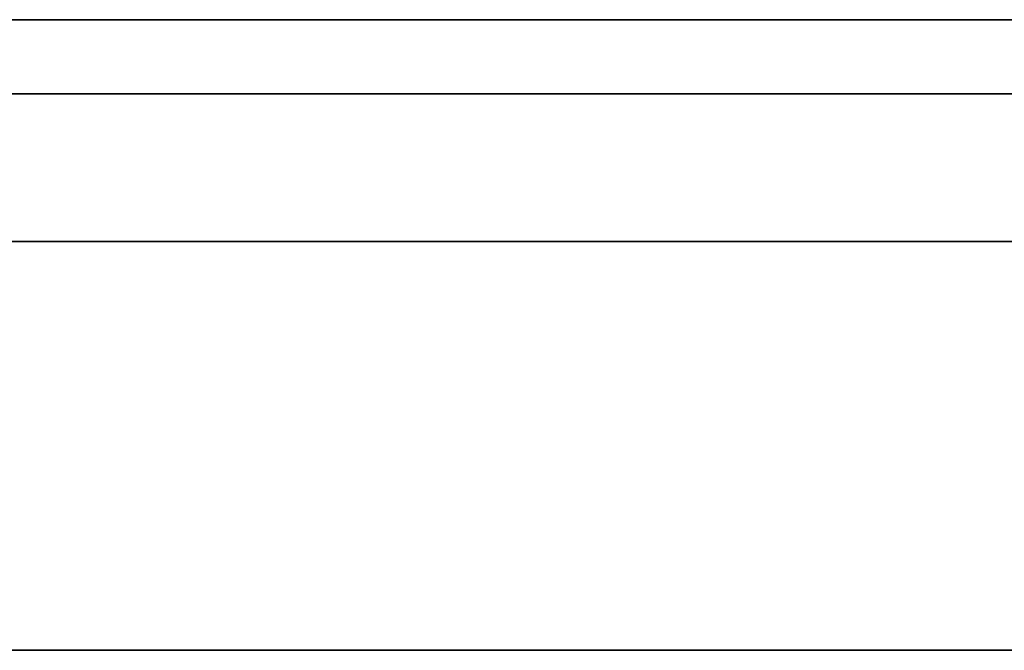
# Model space of a CAD drawing. Units: millimetres. Extents: x -16.7 to 36, y -9.2 to -8.8.
# Drawn here: x 1.6 to 1.7, y -9 to -9 of the extents above; entities that cross this region are included whole.
import ezdxf

# ---------------------------------------------------------------- set-up
doc = ezdxf.new("R2010")
doc.units = ezdxf.units.MM
doc.header["$MEASUREMENT"] = 0
doc.layers.add('Default', color=7, linetype='Continuous', true_color=0x000000)
doc.layers.add('Layer 01', color=7, linetype='Continuous', true_color=0xc80000)

msp = doc.modelspace()

# ---------------------------------------------------------------- linework, layer by layer
at = {"layer": 'Default'}
for p, q in [((1.8, -8.967987, 0.863253), (1, -8.967987, 0.863253)), ((1, -8.967987, 0.563253), (1.8, -8.967987, 0.563253)), ((1.8, -8.967987, 15.963253), (1, -8.967987, 15.963253)), ((1, -8.967987, 16.263253), (1.8, -8.967987, 16.263253)), ((1.8, -8.967987, 14.563253), (1, -8.967987, 14.563253)), ((1, -8.967987, 14.863253), (1.8, -8.967987, 14.863253)), ((1.8, -8.967987, 13.163253), (1, -8.967987, 13.163253)), ((1, -8.967987, 13.463253), (1.8, -8.967987, 13.463253)), ((1.8, -8.967987, 11.763253), (1, -8.967987, 11.763253)), ((1, -8.967987, 12.063253), (1.8, -8.967987, 12.063253)), ((1.8, -8.967987, 10.363253), (1, -8.967987, 10.363253)), ((1, -8.967987, 10.663253), (1.8, -8.967987, 10.663253)), ((1.8, -8.967987, 6.163253), (1, -8.967987, 6.163253)), ((1, -8.967987, 6.463253), (1.8, -8.967987, 6.463253)), ((1.8, -8.967987, 4.763253), (1, -8.967987, 4.763253)), ((1, -8.967987, 5.063253), (1.8, -8.967987, 5.063253)), ((1.8, -8.967987, 3.363253), (1, -8.967987, 3.363253)), ((1, -8.967987, 3.663253), (1.8, -8.967987, 3.663253)), ((1.8, -8.967987, 1.963253), (1, -8.967987, 1.963253)), ((1, -8.967987, 2.263253), (1.8, -8.967987, 2.263253)), ((1.640989, -8.967987, 15.276087), (1.638042, -8.967987, 15.277811)), ((1.638042, -8.967987, 15.548695), (1.640989, -8.967987, 15.550419)), ((1.640989, -8.967987, 13.876087), (1.638042, -8.967987, 13.877811)), ((1.638042, -8.967987, 14.148695), (1.640989, -8.967987, 14.150419)), ((1.640989, -8.967987, 12.476087), (1.638042, -8.967987, 12.477811)), ((1.638042, -8.967987, 12.748695), (1.640989, -8.967987, 12.750419)), ((1.640989, -8.967987, 11.076087), (1.638042, -8.967987, 11.077811)), ((1.638042, -8.967987, 11.348695), (1.640989, -8.967987, 11.350419)), ((1.640989, -8.967987, 9.676087), (1.638042, -8.967987, 9.677811)), ((1.638042, -8.967987, 9.948695), (1.640989, -8.967987, 9.950419)), ((1.640989, -8.967987, 6.876087), (1.638042, -8.967987, 6.877811)), ((1.638042, -8.967987, 7.148695), (1.640989, -8.967987, 7.150419)), ((1.640989, -8.967987, 5.476087), (1.638042, -8.967987, 5.477811)), ((1.638042, -8.967987, 5.748695), (1.640989, -8.967987, 5.750419)), ((1.640989, -8.967987, 4.076087), (1.638042, -8.967987, 4.077811)), ((1.638042, -8.967987, 4.348695), (1.640989, -8.967987, 4.350419)), ((1.640989, -8.967987, 2.676087), (1.638042, -8.967987, 2.677811)), ((1.638042, -8.967987, 2.948695), (1.640989, -8.967987, 2.950419)), ((1.640989, -8.967987, 1.276087), (1.638042, -8.967987, 1.277811)), ((1.638042, -8.967987, 1.548695), (1.640989, -8.967987, 1.550419)), ((1.643993, -8.967987, 15.274464), (1.640989, -8.967987, 15.276087)), ((1.640989, -8.967987, 15.550419), (1.643993, -8.967987, 15.552041)), ((1.643993, -8.967987, 13.874464), (1.640989, -8.967987, 13.876087)), ((1.640989, -8.967987, 14.150419), (1.643993, -8.967987, 14.152041)), ((1.643993, -8.967987, 12.474464), (1.640989, -8.967987, 12.476087)), ((1.640989, -8.967987, 12.750419), (1.643993, -8.967987, 12.752041)), ((1.643993, -8.967987, 11.074464), (1.640989, -8.967987, 11.076087)), ((1.640989, -8.967987, 11.350419), (1.643993, -8.967987, 11.352041)), ((1.643993, -8.967987, 9.674464), (1.640989, -8.967987, 9.676087)), ((1.640989, -8.967987, 9.950419), (1.643993, -8.967987, 9.952041)), ((1.643993, -8.967987, 6.874464), (1.640989, -8.967987, 6.876087)), ((1.640989, -8.967987, 7.150419), (1.643993, -8.967987, 7.152041)), ((1.643993, -8.967987, 5.474464), (1.640989, -8.967987, 5.476087)), ((1.640989, -8.967987, 5.750419), (1.643993, -8.967987, 5.752041)), ((1.643993, -8.967987, 4.074464), (1.640989, -8.967987, 4.076087)), ((1.640989, -8.967987, 4.350419), (1.643993, -8.967987, 4.352041)), ((1.643993, -8.967987, 2.674464), (1.640989, -8.967987, 2.676087)), ((1.640989, -8.967987, 2.950419), (1.643993, -8.967987, 2.952041)), ((1.643993, -8.967987, 1.274464), (1.640989, -8.967987, 1.276087)), ((1.640989, -8.967987, 1.550419), (1.643993, -8.967987, 1.552041)), ((1.647052, -8.967987, 15.272945), (1.643993, -8.967987, 15.274464)), ((1.643993, -8.967987, 15.552041), (1.647052, -8.967987, 15.55356)), ((1.647052, -8.967987, 13.872945), (1.643993, -8.967987, 13.874464)), ((1.643993, -8.967987, 14.152041), (1.647052, -8.967987, 14.15356)), ((1.647052, -8.967987, 12.472945), (1.643993, -8.967987, 12.474464)), ((1.643993, -8.967987, 12.752041), (1.647052, -8.967987, 12.75356)), ((1.647052, -8.967987, 11.072945), (1.643993, -8.967987, 11.074464)), ((1.643993, -8.967987, 11.352041), (1.647052, -8.967987, 11.35356)), ((1.647052, -8.967987, 9.672945), (1.643993, -8.967987, 9.674464)), ((1.643993, -8.967987, 9.952041), (1.647052, -8.967987, 9.95356)), ((1.647052, -8.967987, 6.872945), (1.643993, -8.967987, 6.874464)), ((1.643993, -8.967987, 7.152041), (1.647052, -8.967987, 7.15356)), ((1.647052, -8.967987, 5.472945), (1.643993, -8.967987, 5.474464)), ((1.643993, -8.967987, 5.752041), (1.647052, -8.967987, 5.75356)), ((1.647052, -8.967987, 4.072945), (1.643993, -8.967987, 4.074464)), ((1.643993, -8.967987, 4.352041), (1.647052, -8.967987, 4.35356)), ((1.647052, -8.967987, 2.672945), (1.643993, -8.967987, 2.674464)), ((1.643993, -8.967987, 2.952041), (1.647052, -8.967987, 2.95356)), ((1.647052, -8.967987, 1.272945), (1.643993, -8.967987, 1.274464)), ((1.643993, -8.967987, 1.552041), (1.647052, -8.967987, 1.55356)), ((1.65016, -8.967987, 15.271531), (1.647052, -8.967987, 15.272945)), ((1.647052, -8.967987, 15.55356), (1.65016, -8.967987, 15.554974)), ((1.65016, -8.967987, 13.871531), (1.647052, -8.967987, 13.872945)), ((1.647052, -8.967987, 14.15356), (1.65016, -8.967987, 14.154974)), ((1.65016, -8.967987, 12.471531), (1.647052, -8.967987, 12.472945)), ((1.647052, -8.967987, 12.75356), (1.65016, -8.967987, 12.754974)), ((1.65016, -8.967987, 11.071531), (1.647052, -8.967987, 11.072945)), ((1.647052, -8.967987, 11.35356), (1.65016, -8.967987, 11.354974)), ((1.65016, -8.967987, 9.671531), (1.647052, -8.967987, 9.672945)), ((1.647052, -8.967987, 9.95356), (1.65016, -8.967987, 9.954974)), ((1.65016, -8.967987, 6.871531), (1.647052, -8.967987, 6.872945)), ((1.647052, -8.967987, 7.15356), (1.65016, -8.967987, 7.154974)), ((1.65016, -8.967987, 5.471531), (1.647052, -8.967987, 5.472945)), ((1.647052, -8.967987, 5.75356), (1.65016, -8.967987, 5.754974)), ((1.65016, -8.967987, 4.071531), (1.647052, -8.967987, 4.072945)), ((1.647052, -8.967987, 4.35356), (1.65016, -8.967987, 4.354974)), ((1.65016, -8.967987, 2.671531), (1.647052, -8.967987, 2.672945)), ((1.647052, -8.967987, 2.95356), (1.65016, -8.967987, 2.954974)), ((1.65016, -8.967987, 1.271531), (1.647052, -8.967987, 1.272945)), ((1.647052, -8.967987, 1.55356), (1.65016, -8.967987, 1.554974)), ((1.653315, -8.967987, 15.270225), (1.65016, -8.967987, 15.271531)), ((1.65016, -8.967987, 15.554974), (1.653315, -8.967987, 15.55628)), ((1.653315, -8.967987, 13.870225), (1.65016, -8.967987, 13.871531)), ((1.65016, -8.967987, 14.154974), (1.653315, -8.967987, 14.15628)), ((1.653315, -8.967987, 12.470225), (1.65016, -8.967987, 12.471531)), ((1.65016, -8.967987, 12.754974), (1.653315, -8.967987, 12.75628)), ((1.653315, -8.967987, 11.070225), (1.65016, -8.967987, 11.071531)), ((1.65016, -8.967987, 11.354974), (1.653315, -8.967987, 11.35628)), ((1.653315, -8.967987, 9.670225), (1.65016, -8.967987, 9.671531)), ((1.65016, -8.967987, 9.954974), (1.653315, -8.967987, 9.95628)), ((1.653315, -8.967987, 6.870225), (1.65016, -8.967987, 6.871531)), ((1.65016, -8.967987, 7.154974), (1.653315, -8.967987, 7.15628)), ((1.653315, -8.967987, 5.470225), (1.65016, -8.967987, 5.471531)), ((1.65016, -8.967987, 5.754974), (1.653315, -8.967987, 5.75628)), ((1.653315, -8.967987, 4.070225), (1.65016, -8.967987, 4.071531)), ((1.65016, -8.967987, 4.354974), (1.653315, -8.967987, 4.35628)), ((1.653315, -8.967987, 2.670225), (1.65016, -8.967987, 2.671531)), ((1.65016, -8.967987, 2.954974), (1.653315, -8.967987, 2.95628)), ((1.653315, -8.967987, 1.270225), (1.65016, -8.967987, 1.271531)), ((1.65016, -8.967987, 1.554974), (1.653315, -8.967987, 1.55628)), ((1.656512, -8.967987, 15.269026), (1.653315, -8.967987, 15.270225)), ((1.653315, -8.967987, 15.55628), (1.656512, -8.967987, 15.557479)), ((1.656512, -8.967987, 13.869026), (1.653315, -8.967987, 13.870225)), ((1.653315, -8.967987, 14.15628), (1.656512, -8.967987, 14.157479)), ((1.656512, -8.967987, 12.469026), (1.653315, -8.967987, 12.470225)), ((1.653315, -8.967987, 12.75628), (1.656512, -8.967987, 12.757479)), ((1.656512, -8.967987, 11.069026), (1.653315, -8.967987, 11.070225)), ((1.653315, -8.967987, 11.35628), (1.656512, -8.967987, 11.357479)), ((1.656512, -8.967987, 9.669026), (1.653315, -8.967987, 9.670225)), ((1.653315, -8.967987, 9.95628), (1.656512, -8.967987, 9.957479)), ((1.656512, -8.967987, 6.869026), (1.653315, -8.967987, 6.870225)), ((1.653315, -8.967987, 7.15628), (1.656512, -8.967987, 7.157479)), ((1.656512, -8.967987, 5.469026), (1.653315, -8.967987, 5.470225)), ((1.653315, -8.967987, 5.75628), (1.656512, -8.967987, 5.757479)), ((1.656512, -8.967987, 4.069026), (1.653315, -8.967987, 4.070225)), ((1.653315, -8.967987, 4.35628), (1.656512, -8.967987, 4.357479)), ((1.656512, -8.967987, 2.669026), (1.653315, -8.967987, 2.670225)), ((1.653315, -8.967987, 2.95628), (1.656512, -8.967987, 2.957479)), ((1.656512, -8.967987, 1.269026), (1.653315, -8.967987, 1.270225)), ((1.653315, -8.967987, 1.55628), (1.656512, -8.967987, 1.557479)), ((1.659749, -8.967987, 15.267938), (1.656512, -8.967987, 15.269026)), ((1.656512, -8.967987, 15.557479), (1.659749, -8.967987, 15.558567)), ((1.659749, -8.967987, 13.867938), (1.656512, -8.967987, 13.869026)), ((1.656512, -8.967987, 14.157479), (1.659749, -8.967987, 14.158567)), ((1.659749, -8.967987, 12.467938), (1.656512, -8.967987, 12.469026)), ((1.656512, -8.967987, 12.757479), (1.659749, -8.967987, 12.758567)), ((1.659749, -8.967987, 11.067938), (1.656512, -8.967987, 11.069026)), ((1.656512, -8.967987, 11.357479), (1.659749, -8.967987, 11.358567)), ((1.659749, -8.967987, 9.667938), (1.656512, -8.967987, 9.669026)), ((1.656512, -8.967987, 9.957479), (1.659749, -8.967987, 9.958567)), ((1.659749, -8.967987, 6.867938), (1.656512, -8.967987, 6.869026)), ((1.656512, -8.967987, 7.157479), (1.659749, -8.967987, 7.158567)), ((1.659749, -8.967987, 5.467938), (1.656512, -8.967987, 5.469026)), ((1.656512, -8.967987, 5.757479), (1.659749, -8.967987, 5.758567)), ((1.659749, -8.967987, 4.067938), (1.656512, -8.967987, 4.069026)), ((1.656512, -8.967987, 4.357479), (1.659749, -8.967987, 4.358567)), ((1.659749, -8.967987, 2.667938), (1.656512, -8.967987, 2.669026)), ((1.656512, -8.967987, 2.957479), (1.659749, -8.967987, 2.958567)), ((1.659749, -8.967987, 1.267938), (1.656512, -8.967987, 1.269026)), ((1.656512, -8.967987, 1.557479), (1.659749, -8.967987, 1.558567)), ((1.66302, -8.967987, 15.266961), (1.659749, -8.967987, 15.267938)), ((1.659749, -8.967987, 15.558567), (1.66302, -8.967987, 15.559544)), ((1.66302, -8.967987, 13.866961), (1.659749, -8.967987, 13.867938)), ((1.659749, -8.967987, 14.158567), (1.66302, -8.967987, 14.159544)), ((1.66302, -8.967987, 12.466961), (1.659749, -8.967987, 12.467938)), ((1.659749, -8.967987, 12.758567), (1.66302, -8.967987, 12.759544)), ((1.66302, -8.967987, 11.066961), (1.659749, -8.967987, 11.067938)), ((1.659749, -8.967987, 11.358567), (1.66302, -8.967987, 11.359544)), ((1.66302, -8.967987, 9.666961), (1.659749, -8.967987, 9.667938)), ((1.659749, -8.967987, 9.958567), (1.66302, -8.967987, 9.959544)), ((1.66302, -8.967987, 6.866961), (1.659749, -8.967987, 6.867938)), ((1.659749, -8.967987, 7.158567), (1.66302, -8.967987, 7.159544)), ((1.66302, -8.967987, 5.466961), (1.659749, -8.967987, 5.467938)), ((1.659749, -8.967987, 5.758567), (1.66302, -8.967987, 5.759544)), ((1.66302, -8.967987, 4.066961), (1.659749, -8.967987, 4.067938)), ((1.659749, -8.967987, 4.358567), (1.66302, -8.967987, 4.359544)), ((1.66302, -8.967987, 2.666961), (1.659749, -8.967987, 2.667938)), ((1.659749, -8.967987, 2.958567), (1.66302, -8.967987, 2.959544)), ((1.66302, -8.967987, 1.266961), (1.659749, -8.967987, 1.267938)), ((1.659749, -8.967987, 1.558567), (1.66302, -8.967987, 1.559544)), ((1.666324, -8.967987, 15.266096), (1.66302, -8.967987, 15.266961)), ((1.66302, -8.967987, 15.559544), (1.666324, -8.967987, 15.560409)), ((1.666324, -8.967987, 13.866096), (1.66302, -8.967987, 13.866961)), ((1.66302, -8.967987, 14.159544), (1.666324, -8.967987, 14.160409)), ((1.666324, -8.967987, 12.466096), (1.66302, -8.967987, 12.466961)), ((1.66302, -8.967987, 12.759544), (1.666324, -8.967987, 12.760409)), ((1.666324, -8.967987, 11.066096), (1.66302, -8.967987, 11.066961)), ((1.66302, -8.967987, 11.359544), (1.666324, -8.967987, 11.360409)), ((1.666324, -8.967987, 9.666096), (1.66302, -8.967987, 9.666961)), ((1.66302, -8.967987, 9.959544), (1.666324, -8.967987, 9.960409)), ((1.666324, -8.967987, 6.866096), (1.66302, -8.967987, 6.866961)), ((1.66302, -8.967987, 7.159544), (1.666324, -8.967987, 7.160409)), ((1.666324, -8.967987, 5.466096), (1.66302, -8.967987, 5.466961)), ((1.66302, -8.967987, 5.759544), (1.666324, -8.967987, 5.760409)), ((1.666324, -8.967987, 4.066096), (1.66302, -8.967987, 4.066961)), ((1.66302, -8.967987, 4.359544), (1.666324, -8.967987, 4.360409)), ((1.666324, -8.967987, 2.666096), (1.66302, -8.967987, 2.666961)), ((1.66302, -8.967987, 2.959544), (1.666324, -8.967987, 2.960409)), ((1.666324, -8.967987, 1.266096), (1.66302, -8.967987, 1.266961)), ((1.66302, -8.967987, 1.559544), (1.666324, -8.967987, 1.560409)), ((1.669654, -8.967987, 15.265344), (1.666324, -8.967987, 15.266096)), ((1.666324, -8.967987, 15.560409), (1.669654, -8.967987, 15.561161)), ((1.669654, -8.967987, 13.865344), (1.666324, -8.967987, 13.866096)), ((1.666324, -8.967987, 14.160409), (1.669654, -8.967987, 14.161161)), ((1.669654, -8.967987, 12.465344), (1.666324, -8.967987, 12.466096)), ((1.666324, -8.967987, 12.760409), (1.669654, -8.967987, 12.761161)), ((1.669654, -8.967987, 11.065344), (1.666324, -8.967987, 11.066096)), ((1.666324, -8.967987, 11.360409), (1.669654, -8.967987, 11.361161)), ((1.669654, -8.967987, 9.665344), (1.666324, -8.967987, 9.666096)), ((1.666324, -8.967987, 9.960409), (1.669654, -8.967987, 9.961161)), ((1.669654, -8.967987, 6.865344), (1.666324, -8.967987, 6.866096)), ((1.666324, -8.967987, 7.160409), (1.669654, -8.967987, 7.161161)), ((1.669654, -8.967987, 5.465344), (1.666324, -8.967987, 5.466096)), ((1.666324, -8.967987, 5.760409), (1.669654, -8.967987, 5.761161)), ((1.669654, -8.967987, 4.065344), (1.666324, -8.967987, 4.066096)), ((1.666324, -8.967987, 4.360409), (1.669654, -8.967987, 4.361161)), ((1.669654, -8.967987, 2.665344), (1.666324, -8.967987, 2.666096)), ((1.666324, -8.967987, 2.960409), (1.669654, -8.967987, 2.961161)), ((1.669654, -8.967987, 1.265344), (1.666324, -8.967987, 1.266096)), ((1.666324, -8.967987, 1.560409), (1.669654, -8.967987, 1.561161)), ((1.673009, -8.967987, 15.264707), (1.669654, -8.967987, 15.265344)), ((1.669654, -8.967987, 15.561161), (1.673009, -8.967987, 15.561799)), ((1.673009, -8.967987, 13.864707), (1.669654, -8.967987, 13.865344)), ((1.669654, -8.967987, 14.161161), (1.673009, -8.967987, 14.161799)), ((1.673009, -8.967987, 12.464707), (1.669654, -8.967987, 12.465344)), ((1.669654, -8.967987, 12.761161), (1.673009, -8.967987, 12.761799)), ((1.673009, -8.967987, 11.064707), (1.669654, -8.967987, 11.065344)), ((1.669654, -8.967987, 11.361161), (1.673009, -8.967987, 11.361799)), ((1.673009, -8.967987, 9.664707), (1.669654, -8.967987, 9.665344)), ((1.669654, -8.967987, 9.961161), (1.673009, -8.967987, 9.961799)), ((1.673009, -8.967987, 6.864707), (1.669654, -8.967987, 6.865344)), ((1.669654, -8.967987, 7.161161), (1.673009, -8.967987, 7.161799)), ((1.673009, -8.967987, 5.464707), (1.669654, -8.967987, 5.465344)), ((1.669654, -8.967987, 5.761161), (1.673009, -8.967987, 5.761799)), ((1.673009, -8.967987, 4.064707), (1.669654, -8.967987, 4.065344)), ((1.669654, -8.967987, 4.361161), (1.673009, -8.967987, 4.361799)), ((1.673009, -8.967987, 2.664707), (1.669654, -8.967987, 2.665344)), ((1.669654, -8.967987, 2.961161), (1.673009, -8.967987, 2.961799)), ((1.673009, -8.967987, 1.264707), (1.669654, -8.967987, 1.265344)), ((1.669654, -8.967987, 1.561161), (1.673009, -8.967987, 1.561799)), ((1.676383, -8.967987, 15.264184), (1.673009, -8.967987, 15.264707)), ((1.673009, -8.967987, 15.561799), (1.676383, -8.967987, 15.562321)), ((1.676383, -8.967987, 13.864184), (1.673009, -8.967987, 13.864707)), ((1.673009, -8.967987, 14.161799), (1.676383, -8.967987, 14.162321)), ((1.676383, -8.967987, 12.464184), (1.673009, -8.967987, 12.464707)), ((1.673009, -8.967987, 12.761799), (1.676383, -8.967987, 12.762321)), ((1.676383, -8.967987, 11.064184), (1.673009, -8.967987, 11.064707)), ((1.673009, -8.967987, 11.361799), (1.676383, -8.967987, 11.362321)), ((1.676383, -8.967987, 9.664184), (1.673009, -8.967987, 9.664707)), ((1.673009, -8.967987, 9.961799), (1.676383, -8.967987, 9.962321)), ((1.676383, -8.967987, 6.864184), (1.673009, -8.967987, 6.864707)), ((1.673009, -8.967987, 7.161799), (1.676383, -8.967987, 7.162321)), ((1.676383, -8.967987, 5.464184), (1.673009, -8.967987, 5.464707)), ((1.673009, -8.967987, 5.761799), (1.676383, -8.967987, 5.762321)), ((1.676383, -8.967987, 4.064184), (1.673009, -8.967987, 4.064707)), ((1.673009, -8.967987, 4.361799), (1.676383, -8.967987, 4.362321)), ((1.676383, -8.967987, 2.664184), (1.673009, -8.967987, 2.664707)), ((1.673009, -8.967987, 2.961799), (1.676383, -8.967987, 2.962321)), ((1.676383, -8.967987, 1.264184), (1.673009, -8.967987, 1.264707)), ((1.673009, -8.967987, 1.561799), (1.676383, -8.967987, 1.562321)), ((1.679774, -8.967987, 15.263777), (1.676383, -8.967987, 15.264184)), ((1.676383, -8.967987, 15.562321), (1.679774, -8.967987, 15.562728)), ((1.679774, -8.967987, 13.863777), (1.676383, -8.967987, 13.864184)), ((1.676383, -8.967987, 14.162321), (1.679774, -8.967987, 14.162728)), ((1.679774, -8.967987, 12.463777), (1.676383, -8.967987, 12.464184)), ((1.676383, -8.967987, 12.762321), (1.679774, -8.967987, 12.762728)), ((1.679774, -8.967987, 11.063777), (1.676383, -8.967987, 11.064184)), ((1.676383, -8.967987, 11.362321), (1.679774, -8.967987, 11.362728)), ((1.679774, -8.967987, 9.663777), (1.676383, -8.967987, 9.664184)), ((1.676383, -8.967987, 9.962321), (1.679774, -8.967987, 9.962728)), ((1.679774, -8.967987, 6.863777), (1.676383, -8.967987, 6.864184)), ((1.676383, -8.967987, 7.162321), (1.679774, -8.967987, 7.162728)), ((1.679774, -8.967987, 5.463777), (1.676383, -8.967987, 5.464184)), ((1.676383, -8.967987, 5.762321), (1.679774, -8.967987, 5.762728)), ((1.679774, -8.967987, 4.063777), (1.676383, -8.967987, 4.064184)), ((1.676383, -8.967987, 4.362321), (1.679774, -8.967987, 4.362728)), ((1.679774, -8.967987, 2.663777), (1.676383, -8.967987, 2.664184)), ((1.676383, -8.967987, 2.962321), (1.679774, -8.967987, 2.962728)), ((1.679774, -8.967987, 1.263777), (1.676383, -8.967987, 1.264184)), ((1.676383, -8.967987, 1.562321), (1.679774, -8.967987, 1.562728)), ((1.683176, -8.967987, 15.263486), (1.679774, -8.967987, 15.263777)), ((1.679774, -8.967987, 15.562728), (1.683176, -8.967987, 15.563019)), ((1.683176, -8.967987, 13.863486), (1.679774, -8.967987, 13.863777)), ((1.679774, -8.967987, 14.162728), (1.683176, -8.967987, 14.163019)), ((1.683176, -8.967987, 12.463486), (1.679774, -8.967987, 12.463777)), ((1.679774, -8.967987, 12.762728), (1.683176, -8.967987, 12.763019)), ((1.683176, -8.967987, 11.063486), (1.679774, -8.967987, 11.063777)), ((1.679774, -8.967987, 11.362728), (1.683176, -8.967987, 11.363019)), ((1.683176, -8.967987, 9.663486), (1.679774, -8.967987, 9.663777)), ((1.679774, -8.967987, 9.962728), (1.683176, -8.967987, 9.963019)), ((1.683176, -8.967987, 6.863486), (1.679774, -8.967987, 6.863777)), ((1.679774, -8.967987, 7.162728), (1.683176, -8.967987, 7.163019)), ((1.683176, -8.967987, 5.463486), (1.679774, -8.967987, 5.463777)), ((1.679774, -8.967987, 5.762728), (1.683176, -8.967987, 5.763019)), ((1.683176, -8.967987, 4.063486), (1.679774, -8.967987, 4.063777)), ((1.679774, -8.967987, 4.362728), (1.683176, -8.967987, 4.363019)), ((1.683176, -8.967987, 2.663486), (1.679774, -8.967987, 2.663777)), ((1.679774, -8.967987, 2.962728), (1.683176, -8.967987, 2.963019)), ((1.683176, -8.967987, 1.263486), (1.679774, -8.967987, 1.263777)), ((1.679774, -8.967987, 1.562728), (1.683176, -8.967987, 1.563019)), ((1.686586, -8.967987, 15.263311), (1.683176, -8.967987, 15.263486)), ((1.683176, -8.967987, 15.563019), (1.686586, -8.967987, 15.563194)), ((1.686586, -8.967987, 13.863311), (1.683176, -8.967987, 13.863486)), ((1.683176, -8.967987, 14.163019), (1.686586, -8.967987, 14.163194)), ((1.686586, -8.967987, 12.463311), (1.683176, -8.967987, 12.463486)), ((1.683176, -8.967987, 12.763019), (1.686586, -8.967987, 12.763194)), ((1.686586, -8.967987, 11.063311), (1.683176, -8.967987, 11.063486)), ((1.683176, -8.967987, 11.363019), (1.686586, -8.967987, 11.363194)), ((1.686586, -8.967987, 9.663311), (1.683176, -8.967987, 9.663486)), ((1.683176, -8.967987, 9.963019), (1.686586, -8.967987, 9.963194)), ((1.686586, -8.967987, 6.863311), (1.683176, -8.967987, 6.863486)), ((1.683176, -8.967987, 7.163019), (1.686586, -8.967987, 7.163194)), ((1.686586, -8.967987, 5.463311), (1.683176, -8.967987, 5.463486)), ((1.683176, -8.967987, 5.763019), (1.686586, -8.967987, 5.763194)), ((1.686586, -8.967987, 4.063311), (1.683176, -8.967987, 4.063486)), ((1.683176, -8.967987, 4.363019), (1.686586, -8.967987, 4.363194)), ((1.686586, -8.967987, 2.663311), (1.683176, -8.967987, 2.663486)), ((1.683176, -8.967987, 2.963019), (1.686586, -8.967987, 2.963194)), ((1.686586, -8.967987, 1.263311), (1.683176, -8.967987, 1.263486)), ((1.683176, -8.967987, 1.563019), (1.686586, -8.967987, 1.563194)), ((1.69, -8.967987, 15.263253), (1.686586, -8.967987, 15.263311)), ((1.686586, -8.967987, 15.563194), (1.69, -8.967987, 15.563253)), ((1.69, -8.967987, 13.863253), (1.686586, -8.967987, 13.863311)), ((1.686586, -8.967987, 14.163194), (1.69, -8.967987, 14.163253)), ((1.69, -8.967987, 12.463253), (1.686586, -8.967987, 12.463311)), ((1.686586, -8.967987, 12.763194), (1.69, -8.967987, 12.763253)), ((1.69, -8.967987, 11.063253), (1.686586, -8.967987, 11.063311)), ((1.686586, -8.967987, 11.363194), (1.69, -8.967987, 11.363253)), ((1.69, -8.967987, 9.663253), (1.686586, -8.967987, 9.663311)), ((1.686586, -8.967987, 9.963194), (1.69, -8.967987, 9.963253)), ((1.69, -8.967987, 6.863253), (1.686586, -8.967987, 6.863311)), ((1.686586, -8.967987, 7.163194), (1.69, -8.967987, 7.163253)), ((1.69, -8.967987, 5.463253), (1.686586, -8.967987, 5.463311)), ((1.686586, -8.967987, 5.763194), (1.69, -8.967987, 5.763253)), ((1.69, -8.967987, 4.063253), (1.686586, -8.967987, 4.063311)), ((1.686586, -8.967987, 4.363194), (1.69, -8.967987, 4.363253)), ((1.69, -8.967987, 2.663253), (1.686586, -8.967987, 2.663311)), ((1.686586, -8.967987, 2.963194), (1.69, -8.967987, 2.963253)), ((1.69, -8.967987, 1.263253), (1.686586, -8.967987, 1.263311)), ((1.686586, -8.967987, 1.563194), (1.69, -8.967987, 1.563253)), ((2.49, -8.967987, 15.263253), (1.69, -8.967987, 15.263253)), ((1.69, -8.967987, 15.563253), (2.49, -8.967987, 15.563253)), ((2.49, -8.967987, 13.863253), (1.69, -8.967987, 13.863253)), ((1.69, -8.967987, 14.163253), (2.49, -8.967987, 14.163253)), ((2.49, -8.967987, 12.463253), (1.69, -8.967987, 12.463253)), ((1.69, -8.967987, 12.763253), (2.49, -8.967987, 12.763253)), ((2.49, -8.967987, 11.063253), (1.69, -8.967987, 11.063253)), ((1.69, -8.967987, 11.363253), (2.49, -8.967987, 11.363253)), ((2.49, -8.967987, 9.663253), (1.69, -8.967987, 9.663253)), ((1.69, -8.967987, 9.963253), (2.49, -8.967987, 9.963253)), ((2.49, -8.967987, 6.863253), (1.69, -8.967987, 6.863253)), ((1.69, -8.967987, 7.163253), (2.49, -8.967987, 7.163253)), ((2.49, -8.967987, 5.463253), (1.69, -8.967987, 5.463253)), ((1.69, -8.967987, 5.763253), (2.49, -8.967987, 5.763253)), ((2.49, -8.967987, 4.063253), (1.69, -8.967987, 4.063253)), ((1.69, -8.967987, 4.363253), (2.49, -8.967987, 4.363253)), ((1.69, -8.967987, 2.963253), (2.49, -8.967987, 2.963253)), ((1.48274, -8.979245, 19.812953), (1.673625, -8.979245, 19.793125)), ((1.844682, -8.979245, 18.360703), (1.484308, -8.979245, 18.285872)), ((1.504864, -8.979245, 18.556181), (1.713393, -8.979245, 18.605022)), ((1.716417, -8.979245, 19.487642), (1.600363, -8.979245, 19.526625)), ((1.673625, -8.979245, 19.793125), (1.847707, -8.979245, 19.73353)), ((16.7, -9), (-16.7, -9)), ((-16.7, -9, 16.9), (16.7, -9, 16.9)), ((16.7, -9, -16.9), (-16.7, -9, -16.9))]:
    msp.add_line(p, q, dxfattribs=at)
at = {"layer": 'Layer 01'}
for p, q in [((2.098672, -8.971752, -8.880955), (1.3164, -8.971752, -8.880955)), ((1.3164, -8.971752, -8.507123), (2.098672, -8.971752, -8.507123)), ((1.711114, -8.971752, -8.301516), (1.435194, -8.971752, -8.245733)), ((1.435194, -8.971752, -6.936738), (1.711114, -8.971752, -6.880955)), ((1.711114, -8.971752, -7.245441), (1.577206, -8.971752, -7.273041)), ((1.577206, -8.971752, -7.909431), (1.711114, -8.971752, -7.93703)), ((1.48274, -8.979245, 9.137612), (1.673625, -8.979245, 9.117784)), ((1.844682, -8.979245, 7.685362), (1.484308, -8.979245, 7.610531)), ((1.504864, -8.979245, 7.88084), (1.713393, -8.979245, 7.929681)), ((1.716417, -8.979245, 8.812301), (1.600363, -8.979245, 8.851284)), ((1.673625, -8.979245, 9.117784), (1.847707, -8.979245, 9.058189))]:
    msp.add_line(p, q, dxfattribs=at)

doc.saveas('drawing.dxf')
